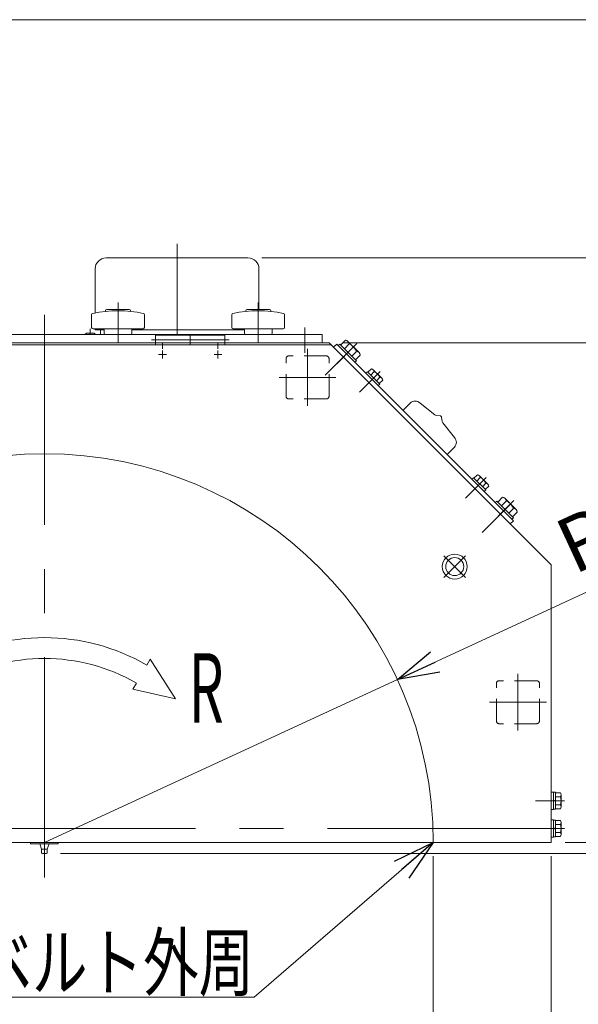
# Model space of a CAD drawing. Units: millimetres. Extents: x -1970 to 1970, y -1352 to 1351.
# Drawn here: x -528 to -125, y 642 to 1351 of the extents above; entities that cross this region are included whole.
import ezdxf
from ezdxf.enums import TextEntityAlignment as Align

# ---------------------------------------------------------------- set-up
doc = ezdxf.new("R2010")
doc.units = ezdxf.units.MM
doc.header["$LTSCALE"] = 2.5
doc.linetypes.add('CENTERX2', pattern=[101.6, 63.5, -12.7, 12.7, -12.7])
doc.linetypes.add('DASHED2', pattern=[9.525, 6.35, -3.175])
for name, color, linetype in [('10', 7, 'Continuous'), ('11', 7, 'Continuous'), ('14', 7, 'Continuous'), ('2', 7, 'Continuous'), ('29', 7, 'Continuous'), ('3', 7, 'Continuous'), ('48', 7, 'Continuous'), ('49', 7, 'Continuous'), ('5', 7, 'Continuous'), ('51', 7, 'Continuous'), ('52', 7, 'Continuous'), ('54', 7, 'Continuous'), ('8', 7, 'Continuous'), ('9', 7, 'Continuous'), ('Layer0068', 7, 'Continuous'), ('Layer0069', 7, 'Continuous'), ('Layer0070', 7, 'Continuous'), ('Layer0072', 7, 'Continuous'), ('ZUWAKU', 7, 'Continuous')]:
    doc.layers.add(name, color=color, linetype=linetype)
doc.styles.add('dcStyle0', font='ＭＳ Ｐゴシック', dxfattribs={"width": 0.75})
doc.dimstyles.new('dc_Radial05', dxfattribs={"dimtxt": 40, "dimasz": 30.000019, "dimexe": 15, "dimexo": 10, "dimgap": 15, "dimtad": 3, "dimdsep": 46, "dimtxsty": 'dcStyle0', "dimblk1": 'OPEN30', "dimblk2": 'OPEN30', "dimsah": 1, "dimcen": 0.09, "dimclrd": 2, "dimclre": 2, "dimclrt": 2, "dimadec": 0, "dimazin": 2, "dimtfac": 1, "dimtdec": 4, "dimtmove": 0, "dimatfit": 0, "dimfxl": 1, "dimarcsym": 0})
doc.dimstyles.new('dc_Rotated', dxfattribs={"dimtxt": 40, "dimasz": 30.000019, "dimexe": 15, "dimexo": 10, "dimgap": 15, "dimtad": 3, "dimdsep": 46, "dimtxsty": 'dcStyle0', "dimblk1": 'OPEN30', "dimblk2": 'OPEN30', "dimsah": 1, "dimcen": 0.09, "dimclrd": 2, "dimclre": 2, "dimclrt": 2, "dimadec": 0, "dimazin": 2, "dimtfac": 1, "dimtdec": 4, "dimtmove": 0, "dimatfit": 3, "dimfxl": 1, "dimarcsym": 0})

# ---------------------------------------------------------------- blocks, each defined once
blk = doc.blocks.new('_OPEN30')
at = {"color": 0, "linetype": 'ByBlock', "lineweight": -2}
for p, q in [((-1, 0.267949), (0, 0)), ((0, 0), (-1, -0.267949)), ((0, 0), (-1, 0))]:
    blk.add_line(p, q, dxfattribs=at)
blk = doc.blocks.new('*D1')
at = {"color": 2, "linetype": 'Continuous', "lineweight": 13}
for p, q in [((-874.73, 743.51), (-874.73, 368.51)), ((-144.73, 743.51), (-144.73, 368.51)), ((-874.73, 383.51), (-144.73, 383.51))]:
    blk.add_line(p, q, dxfattribs=at)
at = {"color": 2, "xscale": 30.00002807615286, "yscale": 29.99989368223643}
for p, rotation in [((-874.73, 383.51), 180), ((-144.73, 383.51), 360)]:
    blk.add_blockref('_OPEN30', p, dxfattribs=dict(at, rotation=rotation))
at = {"color": 2, "insert": (-509.73, 398.51), "char_height": 40, "width": 125, "attachment_point": 8, "style": 'dcStyle0'}
blk.add_mtext('\\T1.00;730', dxfattribs=at)
blk = doc.blocks.new('*D5')
at = {"color": 2, "linetype": 'Continuous', "lineweight": 13}
for p in [(-40.38, 975.19), (-509.73, 758.51)]:
    blk.add_line(p, (-255.51, 875.87), dxfattribs=at)
at = {"color": 2, "xscale": 30.00002807615286, "yscale": 29.99989368223643, "rotation": 204.7810448617109}
blk.add_blockref('_OPEN30', (-255.51, 875.87), dxfattribs=at)
at = {"color": 2, "insert": (-128.38, 951.08), "char_height": 40, "width": 150, "attachment_point": 7, "rotation": 24.78104, "style": 'dcStyle0'}
blk.add_mtext('\\T1.00;R280', dxfattribs=at)
blk = doc.blocks.new('DC_GROUP_W_GBC180UD_S_010_3_9')
at = {"layer": 'Layer0069', "color": 3, "linetype": 'Continuous', "lineweight": 13}
for p, q in [((-251.48, 1069.79), (-246.25, 1075.02)), ((-239.18, 1075.02), (-228.58, 1066.59)), ((-227.61, 1066.18), (-224.55, 1065.76)), ((-223.69, 1064.9), (-223.27, 1061.85)), ((-222.86, 1060.87), (-214.43, 1050.27)), ((-214.43, 1043.2), (-219.66, 1037.97))]:
    blk.add_line(p, q, dxfattribs=at)
for centre, radius, start, end in [((-242.72, 1071.49), 5, 45, 135), ((-227.33, 1068.16), 2, 231.5198, 262.18494), ((-224.68, 1064.77), 1, 45, 82.18494), ((-224.68, 1064.77), 1, 7.81506, 45), ((-221.29, 1062.12), 2, 187.81506, 218.4802), ((-217.97, 1046.74), 5, 315, 45)]:
    blk.add_arc(centre, radius, start, end, dxfattribs=at)
blk = doc.blocks.new('DC_GROUP_W_GBC180UD_S_010_3_11')
at = {"layer": 'Layer0068', "color": 3, "linetype": 'CENTERX2', "lineweight": 13}
blk.add_line((-284.72, 1117.87), (-307.56, 1095.03), dxfattribs=at)
at = {"layer": 'Layer0068', "color": 7, "linetype": 'Continuous', "lineweight": 13}
for p, q in [((-298.15, 1116.46), (-297.02, 1117.59)), ((-286.13, 1104.44), (-298.15, 1116.46)), ((-285, 1105.57), (-297.02, 1117.59)), ((-296.32, 1116.89), (-292.94, 1120.26)), ((-293.66, 1114.23), (-290.29, 1117.61)), ((-283.14, 1111.49), (-291.1, 1119.45)), ((-288.36, 1108.92), (-284.98, 1112.3)), ((-285.7, 1106.27), (-282.33, 1109.65)), ((-286.13, 1104.44), (-285, 1105.57))]:
    blk.add_line(p, q, dxfattribs=at)
for centre, radius, start, end in [((-293.08, 1117.47), 2.79, 2.7545, 87.2455), ((-294.25, 1108.34), 10.08, 23.13455, 66.86545), ((-285.11, 1109.51), 2.79, 2.7545, 87.2455)]:
    blk.add_arc(centre, radius, start, end, dxfattribs=at)
blk = doc.blocks.new('DC_GROUP_W_GBC180UD_S_010_3_10')
at = {"layer": 'Layer0068', "linetype": 'Continuous'}
blk.add_blockref('DC_GROUP_W_GBC180UD_S_010_3_11', (0, 0), dxfattribs=at)
blk = doc.blocks.new('DC_GROUP_W_GBC180UD_S_010_3_13')
at = {"layer": 'Layer0068', "color": 3, "linetype": 'CENTERX2', "lineweight": 13}
blk.add_line((-171.58, 1004.73), (-194.42, 981.89), dxfattribs=at)
at = {"layer": 'Layer0068', "color": 7, "linetype": 'Continuous', "lineweight": 13}
for p, q in [((-185.02, 1003.32), (-183.88, 1004.45)), ((-185.02, 1003.32), (-172.99, 991.3)), ((-183.88, 1004.45), (-171.86, 992.43)), ((-183.18, 1003.75), (-179.8, 1007.13)), ((-180.53, 1001.09), (-177.15, 1004.47)), ((-177.96, 1006.31), (-170, 998.35)), ((-175.22, 995.79), (-171.84, 999.16)), ((-172.57, 993.13), (-169.19, 996.51)), ((-172.99, 991.3), (-171.86, 992.43))]:
    blk.add_line(p, q, dxfattribs=at)
for centre, radius, start, end in [((-179.94, 1004.34), 2.79, 2.7545, 87.2455), ((-181.11, 995.21), 10.08, 23.13455, 66.86545), ((-171.98, 996.38), 2.79, 2.7545, 87.2455)]:
    blk.add_arc(centre, radius, start, end, dxfattribs=at)
blk = doc.blocks.new('DC_GROUP_W_GBC180UD_S_010_3_12')
at = {"layer": 'Layer0068', "linetype": 'Continuous'}
blk.add_blockref('DC_GROUP_W_GBC180UD_S_010_3_13', (0, 0), dxfattribs=at)
blk = doc.blocks.new('DC_GROUP_W_GBC180UD_S_010_3_14')
at = {"layer": 'Layer0070', "color": 7, "linetype": 'Continuous', "lineweight": 13}
for p, q in [((-276.71, 1097.28), (-274.24, 1099.75)), ((-278.18, 1096.48), (-277.05, 1097.61)), ((-269.34, 1087.64), (-278.18, 1096.48)), ((-268.21, 1088.77), (-277.05, 1097.61)), ((-274.67, 1095.23), (-272.2, 1097.71)), ((-266.74, 1092.96), (-272.86, 1099.08)), ((-270.58, 1091.15), (-268.11, 1093.62)), ((-269.34, 1087.64), (-268.21, 1088.77)), ((-268.54, 1089.11), (-266.07, 1091.58))]:
    blk.add_line(p, q, dxfattribs=at)
at = {"layer": 'Layer0070', "color": 3, "linetype": 'CENTERX2', "lineweight": 13}
blk.add_line((-268.03, 1097.79), (-282.88, 1082.94), dxfattribs=at)
at = {"layer": 'Layer0070', "color": 7, "linetype": 'Continuous', "lineweight": 13}
for centre, radius, start, end in [((-274.5, 1097.45), 2.32, 6.48106, 83.51894), ((-275.82, 1090), 8.51, 25.18081, 64.81919), ((-268.37, 1091.32), 2.32, 6.48106, 83.51894)]:
    blk.add_arc(centre, radius, start, end, dxfattribs=at)
blk = doc.blocks.new('DC_GROUP_W_GBC180UD_S_010_3_15')
at = {"layer": 'Layer0070', "color": 7, "linetype": 'Continuous', "lineweight": 13}
for p, q in [((-200.34, 1020.91), (-197.87, 1023.38)), ((-190.37, 1016.59), (-196.49, 1022.72)), ((-201.81, 1020.11), (-200.68, 1021.25)), ((-192.97, 1011.28), (-201.81, 1020.11)), ((-191.84, 1012.41), (-200.68, 1021.25)), ((-198.3, 1018.87), (-195.83, 1021.34)), ((-194.22, 1014.78), (-191.75, 1017.26)), ((-192.18, 1012.74), (-189.7, 1015.22)), ((-192.97, 1011.28), (-191.84, 1012.41))]:
    blk.add_line(p, q, dxfattribs=at)
at = {"layer": 'Layer0070', "color": 3, "linetype": 'CENTERX2', "lineweight": 13}
blk.add_line((-191.66, 1021.42), (-206.51, 1006.57), dxfattribs=at)
at = {"layer": 'Layer0070', "color": 7, "linetype": 'Continuous', "lineweight": 13}
for centre, radius, start, end in [((-198.13, 1021.08), 2.32, 6.48106, 83.51894), ((-199.45, 1013.63), 8.51, 25.18081, 64.81919), ((-192.01, 1014.95), 2.32, 6.48106, 83.51894)]:
    blk.add_arc(centre, radius, start, end, dxfattribs=at)
blk = doc.blocks.new('DC_GROUP_W_GBC180UD_S_010_3_8')
at = {"layer": 'Layer0068', "color": 7, "linetype": 'Continuous', "lineweight": 13}
for p, q in [((-299.21, 1117.52), (-301.48, 1115.26)), ((-174.2, 987.98), (-301.48, 1115.26)), ((-171.93, 990.24), (-299.21, 1117.52)), ((-171.93, 990.24), (-174.2, 987.98))]:
    blk.add_line(p, q, dxfattribs=at)
at = {"layer": 'Layer0068', "color": 3, "linetype": 'CENTERX2', "lineweight": 13}
for p, q in [((-287.97, 1114.62), (-299.22, 1103.37)), ((-174.83, 1001.48), (-186.08, 990.23))]:
    blk.add_line(p, q, dxfattribs=at)
at = {"layer": 'Layer0072', "color": 3, "linetype": 'CENTERX2', "lineweight": 13}
for p, q in [((-206.43, 965), (-221.99, 949.44)), ((-221.99, 965), (-206.43, 949.44))]:
    blk.add_line(p, q, dxfattribs=at)
at = {"layer": 'Layer0072', "color": 3, "linetype": 'Continuous', "lineweight": 13}
for radius in [9, 6.5]:
    blk.add_circle((-214.21, 957.22), radius, dxfattribs=at)
at = {"linetype": 'Continuous'}
for name in ['DC_GROUP_W_GBC180UD_S_010_3_10', 'DC_GROUP_W_GBC180UD_S_010_3_12']:
    blk.add_blockref(name, (0, 0), dxfattribs=at)
at = {"layer": 'Layer0069', "linetype": 'Continuous'}
blk.add_blockref('DC_GROUP_W_GBC180UD_S_010_3_9', (0, 0), dxfattribs=at)
at = {"layer": 'Layer0070', "linetype": 'Continuous'}
for name in ['DC_GROUP_W_GBC180UD_S_010_3_14', 'DC_GROUP_W_GBC180UD_S_010_3_15']:
    blk.add_blockref(name, (0, 0), dxfattribs=at)
blk = doc.blocks.new('DC_GROUP_W_GBC180UD_S_010_3_43')
at = {"color": 4, "linetype": 'Continuous', "lineweight": 13}
for p, q in [((-585.98, 890.58), (-604.08, 861.94)), ((-585.98, 890.58), (-583.48, 886.25)), ((-435.98, 886.25), (-433.48, 890.58)), ((-415.37, 861.94), (-433.48, 890.58)), ((-575.98, 873.26), (-573.48, 868.93)), ((-445.98, 868.93), (-443.48, 873.26)), ((-604.08, 861.94), (-573.48, 868.93)), ((-415.37, 861.94), (-445.98, 868.93))]:
    blk.add_line(p, q, dxfattribs=at)
for radius, start, end in [(147.5, 60.00001, 119.99999), (132.5, 60, 120.00001)]:
    blk.add_arc((-509.73, 758.51), radius, start, end, dxfattribs=at)
at = {"color": 2, "style": 'dcStyle0'}
for s, width, p, p2 in [('R', 0.550055, (-405.65, 844.8), (-380.65, 844.8)), ('L', 0.637755, (-642.25, 840.87), (-617.25, 840.87))]:
    blk.add_text(s, height=50, dxfattribs=dict(at, width=width)).set_placement(p, p2, align=Align.FIT)
blk = doc.blocks.new('*D120')
at = {"color": 2, "linetype": 'Continuous', "lineweight": 13}
for p, q in [((-134.73, 758.51), (90.27, 758.51)), ((80.27, 750.51), (80.27, 758.51)), ((-498.23, 750.51), (90.27, 750.51)), ((80.27, 716.1), (80.27, 750.51))]:
    blk.add_line(p, q, dxfattribs=at)
at = {"color": 2, "xscale": 30.00002807615286, "yscale": 29.99989368223643, "rotation": 90}
blk.add_blockref('_OPEN30', (80.27, 750.51), dxfattribs=at)
at = {"color": 2, "insert": (70.27, 736.1), "char_height": 40, "width": 75, "attachment_point": 9, "rotation": 90, "style": 'dcStyle0'}
blk.add_mtext('\\T1.00;8', dxfattribs=at)
blk = doc.blocks.new('*D121')
at = {"color": 2, "linetype": 'Continuous', "lineweight": 13}
for p, q in [((-294.73, 1118.51), (90.27, 1118.51)), ((80.27, 758.51), (80.27, 1118.51)), ((-134.73, 758.51), (90.27, 758.51))]:
    blk.add_line(p, q, dxfattribs=at)
at = {"color": 2, "xscale": 30.00002807615286, "yscale": 29.99989368223643}
for p, rotation in [((80.27, 1118.51), 90), ((80.27, 758.51), 270)]:
    blk.add_blockref('_OPEN30', p, dxfattribs=dict(at, rotation=rotation))
at = {"color": 2, "insert": (70.27, 938.51), "char_height": 40, "width": 125, "attachment_point": 8, "rotation": 90, "style": 'dcStyle0'}
blk.add_mtext('\\T1.00;360', dxfattribs=at)
blk = doc.blocks.new('*D122')
at = {"color": 2, "linetype": 'Continuous', "lineweight": 13}
for p, q in [((80.27, 1274.12), (80.27, 1179.71)), ((-353.23, 1179.71), (90.27, 1179.71)), ((80.27, 1118.51), (80.27, 1179.71)), ((-294.73, 1118.51), (90.27, 1118.51))]:
    blk.add_line(p, q, dxfattribs=at)
at = {"color": 2, "xscale": 30.00002807615286, "yscale": 29.99989368223643, "rotation": 270}
blk.add_blockref('_OPEN30', (80.27, 1179.71), dxfattribs=at)
at = {"color": 2, "insert": (70.27, 1194.12), "char_height": 40, "width": 150, "attachment_point": 7, "rotation": 90, "style": 'dcStyle0'}
blk.add_mtext('\\T1.00;61.2', dxfattribs=at)
blk = doc.blocks.new('*D123')
at = {"color": 2, "linetype": 'Continuous', "lineweight": 13}
for p, q in [((-353.23, 1179.71), (240.27, 1179.71)), ((230.27, 750.51), (230.27, 1179.71)), ((-498.23, 750.51), (240.27, 750.51))]:
    blk.add_line(p, q, dxfattribs=at)
at = {"color": 2, "xscale": 30.00002807615286, "yscale": 29.99989368223643}
for p, rotation in [((230.27, 1179.71), 90), ((230.27, 750.51), 270)]:
    blk.add_blockref('_OPEN30', p, dxfattribs=dict(at, rotation=rotation))
at = {"color": 2, "insert": (220.27, 965.11), "char_height": 40, "width": 175, "attachment_point": 8, "rotation": 90, "style": 'dcStyle0'}
blk.add_mtext('\\T1.00;429.2', dxfattribs=at)
blk = doc.blocks.new('DC_GROUP_W_GBC180UD_S_010_3_3')
at = {"layer": '49', "color": 3, "linetype": 'CENTERX2', "lineweight": 13}
blk.add_line((-152.35, 768.51), (-135.26, 768.51), dxfattribs=at)
blk = doc.blocks.new('DC_GROUP_W_GBC180UD_S_010_3_45')
at = {"layer": '29', "color": 7, "linetype": 'Continuous', "lineweight": 13}
for p, q in [((-609.23, 1153.01), (-607.73, 1154.51)), ((-609.23, 1152.01), (-609.23, 1153.01)), ((-607.73, 1154.51), (-600.73, 1154.51)), ((-600.73, 1154.51), (-599.23, 1153.01)), ((-599.23, 1153.01), (-599.23, 1152.01))]:
    blk.add_line(p, q, dxfattribs=at)
at = {"layer": '29', "color": 3, "linetype": 'Continuous', "lineweight": 13}
for p, q in [((-609.23, 1153.01), (-599.23, 1153.01)), ((-608.42, 1152.01), (-608.42, 1153.82)), ((-600.04, 1153.82), (-600.04, 1152.01))]:
    blk.add_line(p, q, dxfattribs=at)
at = {"layer": '29', "color": 3, "linetype": 'CENTERX2', "lineweight": 13}
blk.add_line((-604.23, 1154.51), (-604.23, 1118.51), dxfattribs=at)
blk = doc.blocks.new('DC_GROUP_W_GBC180UD_S_010_3_46')
at = {"layer": '8', "color": 3, "linetype": 'CENTERX2', "lineweight": 13}
for p, q in [((-542.73, 1128.51), (-542.73, 1124.51)), ((-476.73, 1128.51), (-476.73, 1124.51))]:
    blk.add_line(p, q, dxfattribs=at)
at = {"layer": '8', "color": 7, "linetype": 'Continuous', "lineweight": 13}
for p, q in [((-546.53, 1124.51), (-545.53, 1125.51)), ((-545.53, 1125.51), (-539.93, 1125.51)), ((-539.93, 1125.51), (-538.93, 1124.51)), ((-480.53, 1124.51), (-479.53, 1125.51)), ((-479.53, 1125.51), (-473.93, 1125.51)), ((-473.93, 1125.51), (-472.93, 1124.51))]:
    blk.add_line(p, q, dxfattribs=at)
blk = doc.blocks.new('DC_GROUP_W_GBC180UD_S_010_3_47')
at = {"layer": '10', "color": 7, "linetype": 'Continuous', "lineweight": 13}
for p, q in [((-614.04, 1144.01), (-614.04, 1151.25)), ((-611.59, 1152.01), (-596.87, 1152.01)), ((-609.14, 1144.01), (-609.14, 1151.25)), ((-599.32, 1144.01), (-599.32, 1151.25)), ((-594.41, 1151.25), (-594.41, 1144.01)), ((-594.41, 1144.01), (-614.04, 1144.01)), ((-613.43, 1141.51), (-613.43, 1144.01)), ((-595.03, 1144.01), (-595.03, 1141.51)), ((-640.48, 1135.01), (-640.48, 1136.61)), ((-640.48, 1136.61), (-627.98, 1136.61)), ((-640.33, 1136.61), (-640.33, 1138.11)), ((-640.33, 1138.11), (-628.13, 1138.11)), ((-640, 1138.11), (-640, 1141.66)), ((-638.56, 1142.11), (-629.9, 1142.11)), ((-637.12, 1138.11), (-637.12, 1141.66)), ((-631.34, 1138.11), (-631.34, 1141.66)), ((-628.46, 1141.66), (-628.46, 1138.11)), ((-628.13, 1138.11), (-628.13, 1136.61)), ((-627.98, 1136.61), (-627.98, 1135.01)), ((-623.33, 1127.68), (-623.33, 1136.34)), ((-622.88, 1137.78), (-618.33, 1137.78)), ((-618.33, 1125.76), (-618.33, 1138.26)), ((-618.33, 1138.26), (-616.73, 1138.26)), ((-614.73, 1139.51), (-614.73, 1141.51)), ((-614.73, 1141.51), (-593.73, 1141.51)), ((-593.73, 1141.51), (-593.73, 1139.51)), ((-591.73, 1138.26), (-590.13, 1138.26)), ((-590.13, 1138.26), (-590.13, 1125.76)), ((-590.13, 1138.11), (-588.63, 1138.11)), ((-588.63, 1138.11), (-588.63, 1125.91)), ((-588.63, 1137.78), (-584.08, 1137.78)), ((-583.63, 1136.34), (-583.63, 1127.68)), ((-623.33, 1135.01), (-640.48, 1135.01)), ((-640.23, 1135.01), (-640.23, 1129.01)), ((-623.33, 1129.01), (-640.23, 1129.01)), ((-639.23, 1124.51), (-639.23, 1129.01)), ((-629.23, 1129.01), (-629.23, 1124.51)), ((-628.23, 1129.01), (-628.23, 1135.01)), ((-627.29, 1135.01), (-627.29, 1129.01)), ((-618.33, 1134.9), (-622.88, 1134.9)), ((-618.33, 1129.12), (-622.88, 1129.12)), ((-588.63, 1134.9), (-584.08, 1134.9)), ((-588.63, 1129.12), (-584.08, 1129.12)), ((-583.63, 1135.01), (-580.23, 1135.01)), ((-580.23, 1129.01), (-583.63, 1129.01)), ((-580.23, 1135.01), (-579.23, 1134.01)), ((-579.23, 1130.01), (-580.23, 1129.01)), ((-579.23, 1134.01), (-579.23, 1130.01)), ((-618.33, 1126.24), (-622.88, 1126.24)), ((-616.73, 1125.76), (-618.33, 1125.76)), ((-590.13, 1125.76), (-591.73, 1125.76)), ((-588.63, 1125.91), (-590.13, 1125.91)), ((-584.08, 1126.24), (-588.63, 1126.24))]:
    blk.add_line(p, q, dxfattribs=at)
at = {"layer": '10', "color": 3, "linetype": 'CENTERX2', "lineweight": 13}
for p, q in [((-634.23, 1118.11), (-634.23, 1142.11)), ((-579.23, 1132.01), (-640.23, 1132.01))]:
    blk.add_line(p, q, dxfattribs=at)
at = {"layer": '10', "color": 3, "linetype": 'Continuous', "lineweight": 13}
for p, q in [((-628.23, 1135.01), (-627.29, 1134.47)), ((-627.29, 1129.55), (-628.23, 1129.01)), ((-627.29, 1134.47), (-623.33, 1134.47)), ((-623.33, 1129.55), (-627.29, 1129.55)), ((-583.63, 1134.47), (-579.69, 1134.47)), ((-579.69, 1129.55), (-583.63, 1129.55)), ((-580.23, 1135.01), (-580.23, 1129.01))]:
    blk.add_line(p, q, dxfattribs=at)
at = {"layer": '10', "color": 7, "linetype": 'Continuous', "lineweight": 13}
for centre, radius, start, end in [((-611.59, 1147.66), 4.34, 55.61575, 124.38425), ((-604.23, 1135.77), 16.24, 72.41205, 107.58795), ((-596.87, 1147.66), 4.34, 55.61575, 124.38425), ((-638.56, 1139.55), 2.56, 55.61575, 124.38425), ((-634.23, 1132.56), 9.55, 72.41205, 107.58795), ((-629.9, 1139.55), 2.56, 55.61575, 124.38425), ((-620.77, 1136.34), 2.56, 145.61575, 214.38425), ((-586.19, 1136.34), 2.56, 325.61575, 34.38425), ((-613.78, 1132.01), 9.55, 162.41205, 197.58795), ((-620.77, 1127.68), 2.56, 145.61575, 214.38425), ((-593.18, 1132.01), 9.55, 342.41205, 17.58795), ((-586.19, 1127.68), 2.56, 325.61575, 34.38425)]:
    blk.add_arc(centre, radius, start, end, dxfattribs=at)
blk = doc.blocks.new('DC_GROUP_W_GBC180UD_S_010_3_48')
at = {"layer": '11', "color": 7, "linetype": 'Continuous', "lineweight": 13}
for p, q in [((-616.73, 1124.51), (-616.73, 1139.51)), ((-616.73, 1139.51), (-591.73, 1139.51)), ((-591.73, 1139.51), (-591.73, 1124.51))]:
    blk.add_line(p, q, dxfattribs=at)
blk = doc.blocks.new('DC_GROUP_W_GBC180UD_S_010_3_44')
at = {"color": 3, "linetype": 'CENTERX2', "lineweight": 13}
for p, q in [((-697.23, 1111.21), (-697.23, 1129.51)), ((-322.23, 1111.21), (-322.23, 1129.51))]:
    blk.add_line(p, q, dxfattribs=at)
at = {"color": 7, "linetype": 'Continuous', "lineweight": 13}
for p, q in [((-309.73, 1124.51), (-709.73, 1124.51)), ((-709.73, 1124.51), (-709.73, 1118.51)), ((-309.73, 1118.51), (-309.73, 1124.51)), ((-309.73, 1118.51), (-709.73, 1118.51))]:
    blk.add_line(p, q, dxfattribs=at)
at = {"layer": '14', "color": 7, "linetype": 'Continuous', "lineweight": 13}
for p, q in [((-589.73, 1124.01), (-639.73, 1124.01)), ((-639.73, 1124.01), (-639.73, 1117.01)), ((-614.73, 1124.01), (-614.73, 1117.01)), ((-589.73, 1117.01), (-589.73, 1124.01)), ((-379.73, 1124.01), (-429.73, 1124.01)), ((-429.73, 1124.01), (-429.73, 1117.01)), ((-404.73, 1124.01), (-404.73, 1117.01)), ((-379.73, 1117.01), (-379.73, 1124.01)), ((-614.73, 1117.01), (-639.73, 1117.01)), ((-404.73, 1117.01), (-429.73, 1117.01))]:
    blk.add_line(p, q, dxfattribs=at)
at = {"layer": '14', "color": 3, "linetype": 'CENTERX2', "lineweight": 13}
for p, q in [((-586.73, 1120.51), (-642.73, 1120.51)), ((-634.73, 1114.01), (-634.73, 1118.51)), ((-594.73, 1114.01), (-594.73, 1118.51)), ((-376.73, 1120.51), (-432.73, 1120.51)), ((-424.73, 1114.01), (-424.73, 1118.51)), ((-384.73, 1114.01), (-384.73, 1118.51))]:
    blk.add_line(p, q, dxfattribs=at)
at = {"layer": '3', "color": 3, "linetype": 'CENTERX2', "lineweight": 13}
blk.add_line((-414.23, 1124.51), (-414.23, 1189.71), dxfattribs=at)
at = {"layer": '3', "color": 7, "linetype": 'Continuous', "lineweight": 13}
for p, q in [((-465.23, 1179.71), (-363.23, 1179.71)), ((-473.23, 1140), (-473.23, 1171.71)), ((-355.23, 1171.71), (-355.23, 1142.51)), ((-473.23, 1127.71), (-473.23, 1128.51)), ((-466.73, 1127.71), (-473.23, 1127.71)), ((-469.43, 1127.71), (-469.43, 1124.51)), ((-365.73, 1127.71), (-446.73, 1127.71))]:
    blk.add_line(p, q, dxfattribs=at)
for centre, start, end in [((-465.23, 1171.71), 90, 180), ((-363.23, 1171.71), 0, 90)]:
    blk.add_arc(centre, 8, start, end, dxfattribs=at)
at = {"layer": '5', "color": 7, "linetype": 'Continuous', "lineweight": 13}
for p, q in [((-671.73, 1142.51), (-655.73, 1142.51)), ((-570.73, 1142.51), (-554.73, 1142.51)), ((-464.73, 1142.51), (-448.73, 1142.51)), ((-363.73, 1142.51), (-347.73, 1142.51)), ((-682.73, 1138.7), (-682.73, 1129.51)), ((-672.73, 1141.06), (-672.73, 1141.51)), ((-654.73, 1141.51), (-654.73, 1141.06)), ((-644.73, 1129.51), (-644.73, 1138.7)), ((-581.73, 1138.7), (-581.73, 1135.01)), ((-571.73, 1141.06), (-571.73, 1141.51)), ((-553.73, 1141.51), (-553.73, 1141.06)), ((-543.73, 1129.51), (-543.73, 1138.7)), ((-475.73, 1138.7), (-475.73, 1129.51)), ((-465.73, 1141.06), (-465.73, 1141.51)), ((-447.73, 1141.51), (-447.73, 1141.06)), ((-437.73, 1129.51), (-437.73, 1138.7)), ((-374.73, 1138.7), (-374.73, 1129.51)), ((-364.73, 1141.06), (-364.73, 1141.51)), ((-346.73, 1141.51), (-346.73, 1141.06)), ((-336.73, 1129.51), (-336.73, 1138.7)), ((-681.73, 1128.51), (-645.73, 1128.51)), ((-673.73, 1128.51), (-673.73, 1125.51)), ((-653.73, 1125.51), (-653.73, 1128.51)), ((-580.73, 1128.51), (-544.73, 1128.51)), ((-572.73, 1128.51), (-572.73, 1125.51)), ((-552.73, 1125.51), (-552.73, 1128.51)), ((-474.73, 1128.51), (-438.73, 1128.51)), ((-466.73, 1128.51), (-466.73, 1125.51)), ((-446.73, 1125.51), (-446.73, 1128.51)), ((-373.73, 1128.51), (-337.73, 1128.51)), ((-365.73, 1128.51), (-365.73, 1125.51)), ((-345.73, 1125.51), (-345.73, 1128.51))]:
    blk.add_line(p, q, dxfattribs=at)
at = {"layer": '5', "color": 3, "linetype": 'CENTERX2', "lineweight": 13}
for p, q in [((-663.73, 1147.51), (-663.73, 1118.51)), ((-562.73, 1147.51), (-562.73, 1118.51)), ((-456.73, 1118.51), (-456.73, 1147.51)), ((-355.73, 1118.51), (-355.73, 1147.51))]:
    blk.add_line(p, q, dxfattribs=at)
at = {"layer": '5', "color": 7, "linetype": 'Continuous', "lineweight": 13}
for centre, radius, start, end in [((-671.73, 1141.51), 1, 90, 180), ((-655.73, 1141.51), 1, 0, 90), ((-570.73, 1141.51), 1, 90, 180), ((-554.73, 1141.51), 1, 0, 90), ((-464.73, 1141.51), 1, 90, 180), ((-448.73, 1141.51), 1, 0, 90), ((-363.73, 1141.51), 1, 90, 180), ((-347.73, 1141.51), 1, 0, 90), ((-681.73, 1138.7), 1, 101.50456, 180), ((-663.73, 1050.26), 91.25, 78.49544, 101.50456), ((-645.73, 1138.7), 1, 0, 78.49544), ((-580.73, 1138.7), 1, 101.50456, 180), ((-562.73, 1050.26), 91.25, 78.49544, 101.50456), ((-544.73, 1138.7), 1, 0, 78.49544), ((-474.73, 1138.7), 1, 101.50456, 180), ((-456.73, 1050.26), 91.25, 78.49544, 101.50456), ((-438.73, 1138.7), 1, 0, 78.49544), ((-373.73, 1138.7), 1, 101.50456, 180), ((-355.73, 1050.26), 91.25, 78.49544, 101.50456), ((-337.73, 1138.7), 1, 0, 78.49544), ((-681.73, 1129.51), 1, 180, 270), ((-645.73, 1129.51), 1, 270, 0), ((-580.73, 1129.51), 1, 210, 270), ((-544.73, 1129.51), 1, 270, 0), ((-474.73, 1129.51), 1, 180, 270), ((-438.73, 1129.51), 1, 270, 0), ((-373.73, 1129.51), 1, 180, 270), ((-337.73, 1129.51), 1, 270, 0), ((-672.73, 1125.51), 1, 180, 270), ((-654.73, 1125.51), 1, 270, 0), ((-571.73, 1125.51), 1, 180, 270), ((-553.73, 1125.51), 1, 270, 0), ((-465.73, 1125.51), 1, 180, 270), ((-447.73, 1125.51), 1, 270, 0), ((-364.73, 1125.51), 1, 180, 270), ((-346.73, 1125.51), 1, 270, 0)]:
    blk.add_arc(centre, radius, start, end, dxfattribs=at)
at = {"layer": '10', "linetype": 'Continuous'}
blk.add_blockref('DC_GROUP_W_GBC180UD_S_010_3_47', (0, 0), dxfattribs=at)
at = {"layer": '11', "linetype": 'Continuous'}
blk.add_blockref('DC_GROUP_W_GBC180UD_S_010_3_48', (0, 0), dxfattribs=at)
at = {"layer": '29', "linetype": 'Continuous'}
blk.add_blockref('DC_GROUP_W_GBC180UD_S_010_3_45', (0, 0), dxfattribs=at)
at = {"layer": '8', "linetype": 'Continuous'}
blk.add_blockref('DC_GROUP_W_GBC180UD_S_010_3_46', (0, 0), dxfattribs=at)
blk = doc.blocks.new('DC_GROUP_W_GBC180UD_S_010_3_65')
at = {"layer": '51', "color": 3, "linetype": 'CENTERX2', "lineweight": 13}
for p, q in [((-631.93, 1110.01), (-637.53, 1110.01)), ((-634.73, 1107.21), (-634.73, 1112.81))]:
    blk.add_line(p, q, dxfattribs=at)
blk = doc.blocks.new('DC_GROUP_W_GBC180UD_S_010_3_66')
at = {"layer": '51', "color": 3, "linetype": 'CENTERX2', "lineweight": 13}
for p, q in [((-591.93, 1110.01), (-597.53, 1110.01)), ((-594.73, 1107.21), (-594.73, 1112.81))]:
    blk.add_line(p, q, dxfattribs=at)
blk = doc.blocks.new('DC_GROUP_W_GBC180UD_S_010_3_67')
at = {"layer": '51', "color": 3, "linetype": 'CENTERX2', "lineweight": 13}
for p, q in [((-421.93, 1110.01), (-427.53, 1110.01)), ((-424.73, 1107.21), (-424.73, 1112.81))]:
    blk.add_line(p, q, dxfattribs=at)
blk = doc.blocks.new('DC_GROUP_W_GBC180UD_S_010_3_68')
at = {"layer": '51', "color": 3, "linetype": 'CENTERX2', "lineweight": 13}
for p, q in [((-381.93, 1110.01), (-387.53, 1110.01)), ((-384.73, 1107.21), (-384.73, 1112.81))]:
    blk.add_line(p, q, dxfattribs=at)
blk = doc.blocks.new('DC_GROUP_W_GBC180UD_S_010_3_64')
at = {"layer": '51', "color": 7, "linetype": 'Continuous', "lineweight": 13}
for p, q in [((-874.73, 958.51), (-716.23, 1117.01)), ((-303.23, 1117.01), (-716.23, 1117.01)), ((-144.73, 958.51), (-303.23, 1117.01)), ((-874.73, 758.51), (-874.73, 958.51)), ((-144.73, 758.51), (-144.73, 958.51)), ((-789.73, 758.51), (-874.73, 758.51)), ((-229.73, 758.51), (-144.73, 758.51))]:
    blk.add_line(p, q, dxfattribs=at)
at = {"layer": '51', "color": 3, "linetype": 'CENTERX2', "lineweight": 13}
for p, q in [((-865.27, 788.51), (-883.99, 788.51)), ((-154.19, 788.51), (-135.47, 788.51))]:
    blk.add_line(p, q, dxfattribs=at)
at = {"layer": '51', "color": 7, "linetype": 'Continuous', "lineweight": 13}
blk.add_arc((-509.73, 758.51), 280, 0, 180, dxfattribs=at)
at = {"layer": '51', "linetype": 'Continuous'}
for name in ['DC_GROUP_W_GBC180UD_S_010_3_65', 'DC_GROUP_W_GBC180UD_S_010_3_66', 'DC_GROUP_W_GBC180UD_S_010_3_67', 'DC_GROUP_W_GBC180UD_S_010_3_68']:
    blk.add_blockref(name, (0, 0), dxfattribs=at)
blk = doc.blocks.new('*D68')
at = {"layer": '2', "color": 2, "linetype": 'Continuous', "lineweight": 13}
for p, q in [((-789.73, 748.51), (-789.73, 506.63)), ((-229.73, 748.51), (-229.73, 506.63)), ((-789.73, 516.63), (-229.73, 516.63))]:
    blk.add_line(p, q, dxfattribs=at)
at = {"layer": '2', "color": 2, "xscale": 30.00002807615286, "yscale": 29.99989368223643}
for p, rotation in [((-789.73, 516.63), 180), ((-229.73, 516.63), 360)]:
    blk.add_blockref('_OPEN30', p, dxfattribs=dict(at, rotation=rotation))
at = {"layer": '2', "color": 2, "insert": (-509.73, 526.63), "char_height": 40, "width": 125, "attachment_point": 8, "style": 'dcStyle0'}
blk.add_mtext('\\T1.00;560', dxfattribs=at)
blk = doc.blocks.new('*D69')
at = {"layer": '2', "color": 2, "linetype": 'Continuous', "lineweight": 13}
for p, q in [((-229.73, 748.51), (-229.73, 506.63)), ((-144.73, 748.51), (-144.73, 506.63)), ((-229.73, 516.63), (-144.73, 516.63))]:
    blk.add_line(p, q, dxfattribs=at)
at = {"layer": '2', "color": 2, "xscale": 30.00002807615286, "yscale": 29.99989368223643}
for p, rotation in [((-229.73, 516.63), 180), ((-144.73, 516.63), 360)]:
    blk.add_blockref('_OPEN30', p, dxfattribs=dict(at, rotation=rotation))
at = {"layer": '2', "color": 2, "insert": (-187.23, 526.63), "char_height": 40, "width": 100, "attachment_point": 8, "style": 'dcStyle0'}
blk.add_mtext('\\T1.00;85', dxfattribs=at)
blk = doc.blocks.new('DC_GROUP_W_GBC180UD_S_010_3_62')
at = {"layer": '2', "color": 2, "linetype": 'Continuous', "lineweight": 13}
for p, q in [((-229.73, 758.51), (-358.68, 647)), ((-358.68, 647), (-558.68, 647))]:
    blk.add_line(p, q, dxfattribs=at)
at = {"layer": '2', "color": 2, "xscale": 30.00002807615286, "yscale": 29.99989368223643, "rotation": 40.85075358426352}
blk.add_blockref('_OPEN30', (-229.73, 758.51), dxfattribs=at)
at = {"layer": '2', "color": 2, "style": 'dcStyle0', "width": 0.748615}
blk.add_text('ベルト外周', height=40, dxfattribs=at).set_placement((-558.68, 652), (-358.68, 652), align=Align.FIT)
blk = doc.blocks.new('DC_GROUP_W_GBC180UD_S_010_3_70')
at = {"layer": '54', "color": 4, "linetype": 'DASHED2', "lineweight": 13}
for p, q in [((-184.23, 846.01), (-184.23, 873.01)), ((-155.23, 875.01), (-182.23, 875.01)), ((-153.23, 846.01), (-153.23, 873.01)), ((-155.23, 844.01), (-182.23, 844.01))]:
    blk.add_line(p, q, dxfattribs=at)
for centre, start, end in [((-182.23, 873.01), 90, 180), ((-155.23, 873.01), 0, 90), ((-182.23, 846.01), 180, 270), ((-155.23, 846.01), 270, 0)]:
    blk.add_arc(centre, 2, start, end, dxfattribs=at)
blk = doc.blocks.new('DC_GROUP_W_GBC180UD_S_010_3_69')
at = {"layer": '54', "color": 3, "linetype": 'CENTERX2', "lineweight": 13}
for p, q in [((-168.73, 839.01), (-168.73, 880.01)), ((-148.23, 859.51), (-189.23, 859.51))]:
    blk.add_line(p, q, dxfattribs=at)
at = {"layer": '54', "linetype": 'Continuous'}
blk.add_blockref('DC_GROUP_W_GBC180UD_S_010_3_70', (0, 0), dxfattribs=at)
blk = doc.blocks.new('DC_GROUP_W_GBC180UD_S_010_3_76')
at = {"layer": '54', "color": 4, "linetype": 'DASHED2', "lineweight": 13}
for p, q in [((-335.73, 1080.01), (-335.73, 1107.01)), ((-306.73, 1109.01), (-333.73, 1109.01)), ((-304.73, 1080.01), (-304.73, 1107.01)), ((-306.73, 1078.01), (-333.73, 1078.01))]:
    blk.add_line(p, q, dxfattribs=at)
for centre, start, end in [((-333.73, 1107.01), 90, 180), ((-306.73, 1107.01), 0, 90), ((-333.73, 1080.01), 180, 270), ((-306.73, 1080.01), 270, 0)]:
    blk.add_arc(centre, 2, start, end, dxfattribs=at)
blk = doc.blocks.new('DC_GROUP_W_GBC180UD_S_010_3_75')
at = {"layer": '54', "color": 3, "linetype": 'CENTERX2', "lineweight": 13}
for p, q in [((-320.23, 1073.01), (-320.23, 1114.01)), ((-299.73, 1093.51), (-340.73, 1093.51))]:
    blk.add_line(p, q, dxfattribs=at)
at = {"layer": '54', "linetype": 'Continuous'}
blk.add_blockref('DC_GROUP_W_GBC180UD_S_010_3_76', (0, 0), dxfattribs=at)
blk = doc.blocks.new('DC_GROUP_W_GBC180UD_S_010_3_99')
at = {"layer": 'ZUWAKU', "color": 7, "linetype": 'Continuous', "lineweight": 13}
blk.add_line((1970, 1351.28), (-1970, 1351.28), dxfattribs=at)

msp = doc.modelspace()

# ---------------------------------------------------------------- linework, layer by layer
at = {"layer": '48', "color": 3, "linetype": 'CENTERX2', "lineweight": 13}
msp.add_line((-509.73, 733.211), (-509.73, 1138.509), dxfattribs=at)
at = {"layer": '48', "color": 3, "linetype": 'Continuous', "lineweight": 13}
for p, q in [((-864.17, 758.509), (-155.289, 758.509)), ((-519.73, 758.509), (-499.73, 758.509)), ((-519.73, 757.509), (-519.73, 758.509)), ((-499.73, 757.509), (-519.73, 757.509)), ((-499.73, 758.509), (-499.73, 757.509))]:
    msp.add_line(p, q, dxfattribs=at)
at = {"layer": '49', "color": 7, "linetype": 'Continuous', "lineweight": 13}
for p, q in [((-304.73, 1118.509), (-309.73, 1118.509)), ((-303.23, 1117.009), (-304.73, 1118.509))]:
    msp.add_line(p, q, dxfattribs=at)
at = {"layer": '52', "color": 7, "linetype": 'Continuous', "lineweight": 13}
for p, q in [((-144.73, 794.759), (-143.13, 794.759)), ((-143.13, 782.259), (-143.13, 794.759)), ((-143.13, 794.609), (-141.63, 794.609)), ((-141.63, 782.409), (-141.63, 794.609)), ((-141.63, 788.911), (-143.13, 788.509)), ((-141.63, 788.509), (-143.13, 788.107)), ((-141.63, 794.283), (-138.134, 794.283)), ((-141.63, 791.396), (-138.134, 791.396)), ((-137.63, 784.179), (-137.63, 792.839)), ((-144.73, 782.259), (-143.13, 782.259)), ((-143.13, 782.409), (-141.63, 782.409)), ((-141.63, 785.622), (-138.134, 785.622)), ((-141.63, 782.736), (-138.134, 782.736))]:
    msp.add_line(p, q, dxfattribs=at)
at = {"layer": '52', "color": 3, "linetype": 'CENTERX2', "lineweight": 13}
msp.add_line((-135.13, 788.509), (-156.13, 788.509), dxfattribs=at)
at = {"layer": '52', "color": 7, "linetype": 'Continuous', "lineweight": 13}
for centre, radius, start, end in [((-139.947, 792.839), 2.318, 321.481061, 38.518939), ((-146.144, 788.509), 8.514, 340.180807, 19.819193), ((-139.947, 784.179), 2.318, 321.481061, 38.518939)]:
    msp.add_arc(centre, radius, start, end, dxfattribs=at)
at = {"layer": '9', "color": 7, "linetype": 'Continuous', "lineweight": 13}
for p, q in [((-144.73, 774.759), (-143.13, 774.759)), ((-143.13, 762.259), (-143.13, 774.759)), ((-143.13, 774.609), (-141.63, 774.609)), ((-141.63, 762.409), (-141.63, 774.609)), ((-141.63, 774.283), (-138.134, 774.283)), ((-141.63, 768.911), (-143.13, 768.509)), ((-141.63, 768.509), (-143.13, 768.107)), ((-141.63, 771.396), (-138.134, 771.396)), ((-137.63, 764.179), (-137.63, 772.839)), ((-144.73, 762.259), (-143.13, 762.259)), ((-143.13, 762.409), (-141.63, 762.409)), ((-141.63, 765.622), (-138.134, 765.622)), ((-141.63, 762.736), (-138.134, 762.736))]:
    msp.add_line(p, q, dxfattribs=at)
at = {"layer": '9', "color": 3, "linetype": 'CENTERX2', "lineweight": 13}
msp.add_line((-147.03, 768.509), (-872.43, 768.509), dxfattribs=at)
at = {"layer": '9', "color": 3, "linetype": 'Continuous', "lineweight": 13}
for p, q in [((-511.73, 753.509), (-513.141, 757.509)), ((-507.73, 753.509), (-511.73, 753.509)), ((-511.73, 753.509), (-511.73, 751.009)), ((-506.318, 757.509), (-507.73, 753.509)), ((-507.73, 753.509), (-507.73, 751.009)), ((-511.23, 750.509), (-508.23, 750.509))]:
    msp.add_line(p, q, dxfattribs=at)
at = {"layer": '9', "color": 7, "linetype": 'Continuous', "lineweight": 13}
for centre, radius, start, end in [((-139.947, 772.839), 2.318, 321.481061, 38.518939), ((-146.144, 768.509), 8.514, 340.180807, 19.819193), ((-139.947, 764.179), 2.318, 321.481061, 38.518939)]:
    msp.add_arc(centre, radius, start, end, dxfattribs=at)
at = {"layer": '9', "color": 3, "linetype": 'Continuous', "lineweight": 13}
for centre, start, end in [((-511.23, 751.009), 180, 270), ((-508.23, 751.009), 270, 0)]:
    msp.add_arc(centre, 0.5, start, end, dxfattribs=at)

# ---------------------------------------------------------------- block references
at = {"linetype": 'Continuous'}
for name in ['DC_GROUP_W_GBC180UD_S_010_3_8', 'DC_GROUP_W_GBC180UD_S_010_3_43']:
    msp.add_blockref(name, (0, 0), dxfattribs=at)
at = {"layer": '14', "linetype": 'Continuous'}
msp.add_blockref('DC_GROUP_W_GBC180UD_S_010_3_44', (0, 0), dxfattribs=at)
at = {"layer": '2', "linetype": 'Continuous'}
msp.add_blockref('DC_GROUP_W_GBC180UD_S_010_3_62', (0, 0), dxfattribs=at)
at = {"layer": '49', "linetype": 'Continuous'}
msp.add_blockref('DC_GROUP_W_GBC180UD_S_010_3_3', (0, 0), dxfattribs=at)
at = {"layer": '51', "linetype": 'Continuous'}
msp.add_blockref('DC_GROUP_W_GBC180UD_S_010_3_64', (0, 0), dxfattribs=at)
at = {"layer": '54', "linetype": 'Continuous'}
for name in ['DC_GROUP_W_GBC180UD_S_010_3_75', 'DC_GROUP_W_GBC180UD_S_010_3_69']:
    msp.add_blockref(name, (0, 0), dxfattribs=at)
at = {"layer": 'ZUWAKU', "linetype": 'Continuous'}
msp.add_blockref('DC_GROUP_W_GBC180UD_S_010_3_99', (0, 0), dxfattribs=at)

# ---------------------------------------------------------------- dimensions: what is measured, and where the dimension line sits
at = {"linetype": 'Continuous', "lineweight": 13}
for base, p1, p2, picture, middle in [((80.27, 1179.709), (-304.73, 1118.509), (-363.23, 1179.709), '*D122', (80.27, 1234.119)), ((230.27, 1179.709), (-508.23, 750.509), (-363.23, 1179.709), '*D123', (230.27, 965.109)), ((80.27, 1118.509), (-144.73, 758.509), (-304.73, 1118.509), '*D121', (80.27, 938.509)), ((80.27, 758.509), (-508.23, 750.509), (-144.73, 758.509), '*D120', (80.27, 726.099))]:
    dim = msp.add_linear_dim(base=base, p1=p1, p2=p2, angle=90, dimstyle='dc_Rotated', override={"dimtxt": 40, "dimasz": 30.000019, "dimexe": 10, "dimexo": 10, "dimgap": 10, "dimtad": 3, "dimtih": 0, "dimtoh": 0, "dimdec": 2, "dimlfac": 1, "dimzin": 8, "dimtxsty": 'dcStyle0', "dimblk1": 'OPEN30', "dimblk2": 'OPEN30', "dimsah": 1, "dimclrd": 2, "dimclre": 2, "dimclrt": 2, "dimazin": 2, "dimtofl": 1, "dimtolj": 0, "dimtzin": 8, "dimarcsym": 1}, dxfattribs=at)
    dim.commit()
    dim.dimension.update_dxf_attribs({"geometry": picture, "text_midpoint": middle, "dimtype": 160})
dim = msp.add_radius_dim(center=(-509.73, 758.509), mpoint=(-255.513, 875.872), text='R280', dimstyle='dc_Radial05', override={"dimtxt": 40, "dimasz": 30.000019, "dimexe": 15, "dimexo": 10, "dimgap": 15, "dimtad": 3, "dimtih": 0, "dimtoh": 0, "dimdec": 2, "dimlfac": 1, "dimzin": 8, "dimtxsty": 'dcStyle0', "dimblk1": 'OPEN30', "dimblk2": 'OPEN30', "dimsah": 1, "dimclrd": 2, "dimclre": 2, "dimclrt": 2, "dimazin": 2, "dimtofl": 1, "dimatfit": 0, "dimtolj": 0, "dimtzin": 8, "dimarcsym": 1}, dxfattribs=at)
dim.commit()
dim.dimension.update_dxf_attribs({"geometry": '*D5', "text_midpoint": (-85.78, 954.231), "dimtype": 164})
dim = msp.add_linear_dim(base=(-144.73, 383.509), p1=(-874.73, 753.509), p2=(-144.73, 753.509), dimstyle='dc_Rotated', override={"dimtxt": 40, "dimasz": 30.000019, "dimexe": 15, "dimexo": 10, "dimgap": 15, "dimtad": 3, "dimtih": 0, "dimtoh": 0, "dimdec": 2, "dimlfac": 1, "dimzin": 8, "dimtxsty": 'dcStyle0', "dimblk1": 'OPEN30', "dimblk2": 'OPEN30', "dimsah": 1, "dimclrd": 2, "dimclre": 2, "dimclrt": 2, "dimazin": 2, "dimtofl": 1, "dimtolj": 0, "dimtzin": 8, "dimarcsym": 1}, dxfattribs=at)
dim.commit()
dim.dimension.update_dxf_attribs({"geometry": '*D1', "text_midpoint": (-509.73, 383.509), "dimtype": 160})
at = {"layer": '2', "linetype": 'Continuous', "lineweight": 13}
for base, p1, p2, picture, middle in [((-229.73, 516.634), (-789.73, 758.509), (-229.73, 758.509), '*D68', (-509.73, 516.634)), ((-144.73, 516.634), (-229.73, 758.509), (-144.73, 758.509), '*D69', (-187.23, 516.634))]:
    dim = msp.add_linear_dim(base=base, p1=p1, p2=p2, dimstyle='dc_Rotated', override={"dimtxt": 40, "dimasz": 30.000019, "dimexe": 10, "dimexo": 10, "dimgap": 10, "dimtad": 3, "dimtih": 0, "dimtoh": 0, "dimdec": 2, "dimlfac": 1, "dimzin": 8, "dimtxsty": 'dcStyle0', "dimblk1": 'OPEN30', "dimblk2": 'OPEN30', "dimsah": 1, "dimclrd": 2, "dimclre": 2, "dimclrt": 2, "dimazin": 2, "dimtofl": 1, "dimtolj": 0, "dimtzin": 8, "dimarcsym": 1}, dxfattribs=at)
    dim.commit()
    dim.dimension.update_dxf_attribs({"geometry": picture, "text_midpoint": middle, "dimtype": 160})

doc.saveas('drawing.dxf')
